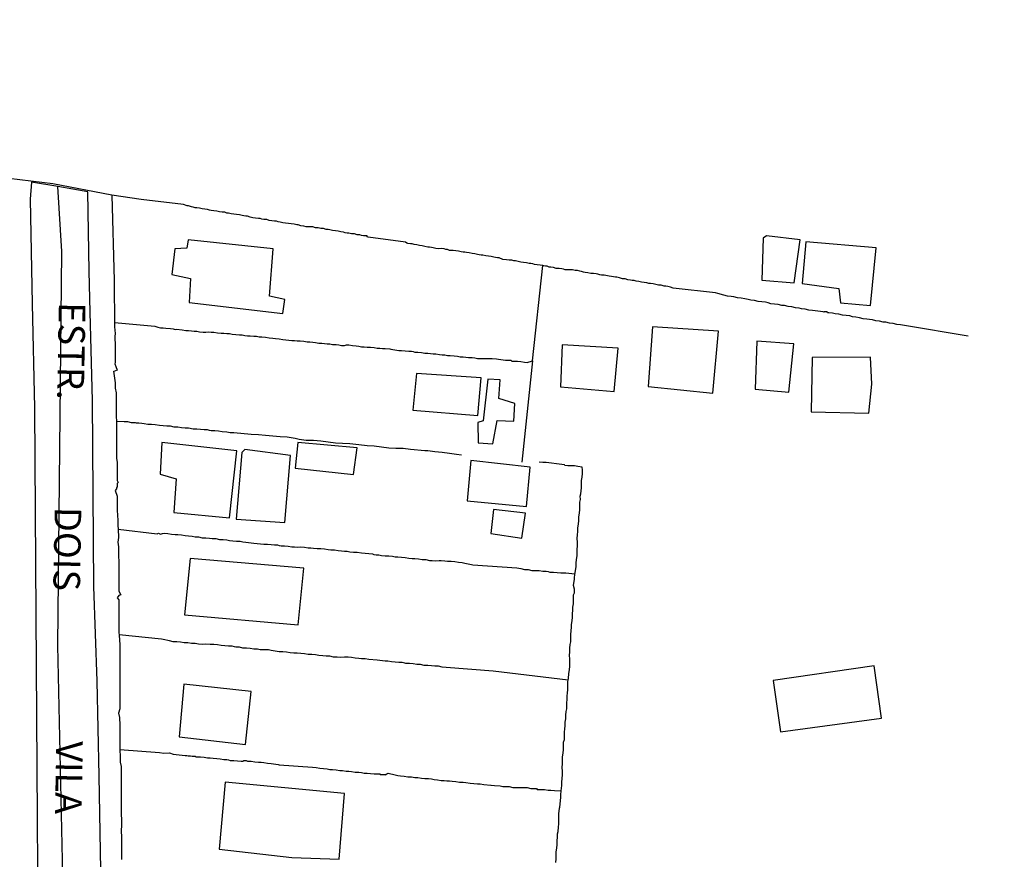
# Model space of a CAD drawing. Units: millimetres. Extents: x 185537 to 187951, y 1668743 to 1671518.
# Drawn here: x 186762 to 186854, y 1669664 to 1669743 of the extents above; entities that cross this region are included whole.
import ezdxf
from ezdxf.enums import TextEntityAlignment as Align

# ---------------------------------------------------------------- set-up
doc = ezdxf.new("R2010")
doc.units = ezdxf.units.MM
for name, color, linetype in [('IMAGEM', 7, 'Continuous'), ('V-EDIFICACAO', 50, 'Continuous'), ('V-EIXO_DE_LOGRADOURO', 130, 'Continuous'), ('V-LOTE', 1, 'Continuous'), ('V-NOME_DOS_LOGRADOUROS', 7, 'Continuous'), ('V-QUADRA', 110, 'Continuous'), ('V-TESTADA', 5, 'Continuous')]:
    doc.layers.add(name, color=color, linetype=linetype)
picture_1 = doc.add_image_def('image1.jpg', size_in_pixel=(4021, 4623))

msp = doc.modelspace()

# ---------------------------------------------------------------- linework, layer by layer
at = {"layer": 'V-EDIFICACAO'}
for points in [[(186831.97, 1669723.16), (186831.67, 1669722.94), (186831.54, 1669718.99), (186834.6, 1669718.73), (186835.14, 1669722.77), (186831.97, 1669723.16)], [(186777.58, 1669722.78), (186777.46, 1669721.99), (186776.32, 1669721.94), (186776.05, 1669719.53), (186777.82, 1669719.13), (186777.68, 1669716.87), (186786.48, 1669715.84), (186786.67, 1669717.17), (186785.25, 1669717.49), (186785.57, 1669721.94), (186777.58, 1669722.78)], [(186835.67, 1669722.6), (186835.34, 1669718.67), (186838.78, 1669718.21), (186838.95, 1669716.86), (186841.77, 1669716.61), (186842.29, 1669722.02), (186835.67, 1669722.6)], [(186821.27, 1669714.59), (186820.85, 1669708.97), (186826.95, 1669708.35), (186827.47, 1669714.18), (186821.27, 1669714.59)], [(186831.07, 1669713.24), (186830.91, 1669708.73), (186834.09, 1669708.43), (186834.55, 1669712.98), (186831.07, 1669713.24)], [(186812.77, 1669712.91), (186812.6, 1669708.96), (186817.67, 1669708.52), (186818.02, 1669712.57), (186812.77, 1669712.91)], [(186836.28, 1669711.72), (186836.19, 1669706.58), (186841.6, 1669706.47), (186841.89, 1669709.2), (186841.76, 1669711.73), (186836.28, 1669711.72)], [(186799.05, 1669710.19), (186798.72, 1669706.74), (186804.83, 1669706.24), (186805.14, 1669709.78), (186799.05, 1669710.19)], [(186806.8, 1669707.86), (186806.94, 1669709.59), (186805.78, 1669709.66), (186805.34, 1669705.75), (186804.84, 1669705.58), (186804.86, 1669703.67), (186806.25, 1669703.58), (186806.64, 1669705.77), (186808.21, 1669705.72), (186808.3, 1669707.37), (186806.8, 1669707.86)], [(186775.11, 1669703.7), (186774.95, 1669700.72), (186776.46, 1669700.28), (186776.24, 1669697.11), (186781.47, 1669696.61), (186782.17, 1669702.93), (186775.11, 1669703.7)], [(186787.91, 1669703.72), (186787.65, 1669701.29), (186793.14, 1669700.69), (186793.48, 1669703.2), (186787.91, 1669703.72)], [(186782.92, 1669703.05), (186782.62, 1669702.78), (186782.11, 1669696.51), (186786.67, 1669696.18), (186787.2, 1669702.47), (186782.92, 1669703.05)], [(186804.18, 1669702.01), (186803.82, 1669698.23), (186809.41, 1669697.7), (186809.76, 1669701.4), (186804.18, 1669702.01)], [(186806.29, 1669697.4), (186806.04, 1669695.16), (186808.98, 1669694.71), (186809.32, 1669697.07), (186806.29, 1669697.4)], [(186777.76, 1669692.8), (186777.25, 1669687.49), (186787.94, 1669686.56), (186788.45, 1669691.87), (186777.76, 1669692.8)], [(186832.61, 1669681.31), (186833.3, 1669676.5), (186842.8, 1669677.78), (186842.11, 1669682.68), (186832.61, 1669681.31)], [(186777.18, 1669680.97), (186776.74, 1669676.02), (186782.98, 1669675.29), (186783.52, 1669680.27), (186777.18, 1669680.97)], [(186781.08, 1669671.75), (186780.5, 1669665.43), (186787.33, 1669664.65), (186791.79, 1669664.5), (186792.28, 1669670.69), (186781.08, 1669671.75)]]:
    msp.add_lwpolyline(points, close=True, dxfattribs=at)
at = {"layer": 'V-EIXO_DE_LOGRADOURO'}
msp.add_lwpolyline([(186922.24, 1669595.69), (186921.97, 1669595.74), (186910.51, 1669598.97), (186898.17, 1669600.43), (186872.25, 1669603.15), (186844.71, 1669604.69), (186817.03, 1669605.94), (186789.35, 1669607.33), (186766.95, 1669608.43), (186766.14, 1669647.11), (186765.33, 1669684.61), (186765.7, 1669721.67), (186765.34, 1669727.79)], dxfattribs=at)
at = {"layer": 'V-LOTE'}
for points in [[(186770.41, 1669726.98), (186764.87, 1669728.06), (186760.72, 1669728.55), (186760.51, 1669728.69), (186760.34, 1669728.73), (186760, 1669728.78), (186759.66, 1669728.82), (186759.55, 1669728.84)], [(186791.68, 1669723.58), (186791.43, 1669723.62), (186791.17, 1669723.67), (186790.92, 1669723.71), (186790.75, 1669723.75), (186790.58, 1669723.75), (186790.32, 1669723.84), (186790.07, 1669723.84), (186789.81, 1669723.92), (186789.55, 1669723.92), (186789.3, 1669724.01), (186789.13, 1669724.01), (186788.96, 1669724.01), (186788.7, 1669724.01), (186788.45, 1669724.05), (186788.19, 1669724.09), (186787.94, 1669724.18), (186787.81, 1669724.18), (186787.57, 1669724.24), (186786.74, 1669724.35), (186786.49, 1669724.39), (186786.23, 1669724.44), (186786.06, 1669724.48), (186785.89, 1669724.52), (186785.72, 1669724.52), (186785.47, 1669724.56), (186785.21, 1669724.61), (186784.99, 1669724.69), (186784.7, 1669724.69), (186784.53, 1669724.73), (186784.36, 1669724.78), (186784.19, 1669724.78), (186783.93, 1669724.82), (186783.68, 1669724.86), (186783.42, 1669724.9), (186783.17, 1669724.99), (186783, 1669724.99), (186782.83, 1669725.03), (186782.66, 1669725.07), (186782.4, 1669725.12), (186782.14, 1669725.16), (186781.89, 1669725.2), (186781.63, 1669725.24), (186781.38, 1669725.29), (186781.21, 1669725.29), (186781.04, 1669725.37), (186780.78, 1669725.37), (186780.53, 1669725.41), (186780.27, 1669725.46), (186780.01, 1669725.5), (186779.76, 1669725.54), (186779.59, 1669725.58), (186779.42, 1669725.63), (186779.16, 1669725.67), (186778.91, 1669725.71), (186778.65, 1669725.75), (186778.4, 1669725.8), (186778.23, 1669725.8), (186778.06, 1669725.84), (186777.89, 1669725.88), (186777.63, 1669725.97), (186777.5, 1669725.99), (186777.16, 1669726.09), (186773.15, 1669726.57), (186770.41, 1669726.98)], [(186770.41, 1669726.98), (186770.63, 1669718.95), (186770.65, 1669714.63), (186770.69, 1669714.26), (186770.73, 1669714), (186770.69, 1669713.66), (186770.69, 1669713.41), (186770.73, 1669713.07), (186770.73, 1669712.73), (186770.73, 1669712.39), (186770.73, 1669712.13), (186770.73, 1669711.87), (186770.73, 1669711.62), (186770.73, 1669711.27), (186770.73, 1669711.23), (186770.69, 1669711.11), (186770.77, 1669710.85), (186770.9, 1669710.51), (186770.6, 1669710.38), (186770.56, 1669710.42), (186770.73, 1669709.32), (186770.73, 1669708.81), (186770.81, 1669708.38), (186770.81, 1669707.96), (186770.81, 1669707.45), (186770.81, 1669707.02), (186770.81, 1669706.59), (186770.81, 1669706.17), (186770.84, 1669705.72)], [(186810.93, 1669720.36), (186810.68, 1669720.39), (186810.42, 1669720.43), (186810.17, 1669720.47), (186810, 1669720.52), (186809.83, 1669720.56), (186809.65, 1669720.56), (186809.4, 1669720.6), (186809.14, 1669720.64), (186808.89, 1669720.69), (186808.63, 1669720.73), (186808.38, 1669720.81), (186808.21, 1669720.81), (186808.04, 1669720.86), (186807.78, 1669720.88), (186807.53, 1669720.9), (186807.18, 1669720.94), (186806.84, 1669721.07), (186806.67, 1669721.07), (186806.5, 1669721.11), (186806.33, 1669721.15), (186806.08, 1669721.2), (186805.82, 1669721.24), (186805.57, 1669721.28), (186805.31, 1669721.32), (186805.14, 1669721.32), (186804.97, 1669721.37), (186804.8, 1669721.41), (186804.54, 1669721.45), (186804.29, 1669721.49), (186804.03, 1669721.54), (186803.78, 1669721.58), (186803.61, 1669721.62), (186803.44, 1669721.62), (186803.27, 1669721.66), (186803.01, 1669721.71), (186802.76, 1669721.75), (186802.5, 1669721.79), (186802.24, 1669721.79), (186802.16, 1669721.79), (186801.99, 1669721.88), (186801.82, 1669721.88), (186801.65, 1669721.92), (186801.39, 1669721.97), (186801.14, 1669721.92), (186800.88, 1669721.97), (186800.63, 1669722.01), (186800.46, 1669722.05), (186800.29, 1669722.09), (186800.12, 1669722.09), (186799.86, 1669722.14), (186799.6, 1669722.22), (186799.35, 1669722.26), (186799.09, 1669722.31), (186798.84, 1669722.35), (186798.67, 1669722.39), (186798.5, 1669722.39), (186798.24, 1669722.43), (186798.15, 1669722.48), (186798.03, 1669722.56), (186794.51, 1669723.04), (186794.41, 1669723.07), (186794.41, 1669723.16), (186794.24, 1669723.16), (186794.07, 1669723.16), (186793.9, 1669723.2), (186793.73, 1669723.24), (186793.47, 1669723.24), (186793.22, 1669723.33), (186792.96, 1669723.33), (186792.71, 1669723.41), (186792.54, 1669723.41), (186792.36, 1669723.45), (186792.19, 1669723.5), (186791.94, 1669723.54), (186791.68, 1669723.58)], [(186809.96, 1669711.4), (186810.93, 1669720.36)], [(186814.94, 1669719.71), (186814.77, 1669719.75), (186814.59, 1669719.79), (186814.42, 1669719.84), (186814.21, 1669719.88), (186814, 1669719.88), (186813.74, 1669719.96), (186813.49, 1669719.96), (186813.23, 1669719.96), (186813.06, 1669719.96), (186812.89, 1669720.01), (186812.72, 1669720.05), (186812.47, 1669720.09), (186812.21, 1669720.09), (186811.95, 1669720.18), (186811.7, 1669720.22), (186811.53, 1669720.22), (186811.36, 1669720.3), (186811.19, 1669720.3), (186811.05, 1669720.34), (186810.93, 1669720.36)], [(186850.96, 1669713.7), (186844.96, 1669714.73), (186844.58, 1669714.77), (186844.24, 1669714.81), (186843.89, 1669714.9), (186843.55, 1669714.94), (186843.21, 1669715.02), (186842.96, 1669715.02), (186842.62, 1669715.11), (186842.28, 1669715.15), (186841.94, 1669715.24), (186841.68, 1669715.28), (186841.42, 1669715.32), (186841.08, 1669715.36), (186840.74, 1669715.45), (186840.4, 1669715.49), (186840.06, 1669715.53), (186839.81, 1669715.62), (186839.47, 1669715.66), (186839.12, 1669715.7), (186838.78, 1669715.79), (186838.44, 1669715.83), (186838.19, 1669715.87), (186837.85, 1669715.92), (186837.72, 1669715.92), (186837.68, 1669716), (186837.5, 1669716), (186837.42, 1669716), (186837.38, 1669715.96), (186837.31, 1669715.99), (186836.31, 1669716.13), (186835.97, 1669716.17), (186835.63, 1669716.26), (186835.29, 1669716.3), (186835.04, 1669716.34), (186834.7, 1669716.38), (186834.36, 1669716.47), (186834.01, 1669716.51), (186833.67, 1669716.6), (186833.42, 1669716.6), (186833.08, 1669716.68), (186832.74, 1669716.72), (186832.4, 1669716.77), (186832.14, 1669716.85), (186831.89, 1669716.9), (186831.54, 1669716.94), (186831.2, 1669716.98), (186830.86, 1669717.07), (186830.52, 1669717.11), (186830.27, 1669717.15), (186829.93, 1669717.24), (186829.59, 1669717.28), (186829.24, 1669717.32), (186828.9, 1669717.41), (186828.65, 1669717.45), (186828.31, 1669717.49), (186827.97, 1669717.58), (186827.41, 1669717.73), (186827.2, 1669717.79), (186823.19, 1669718.24), (186822.94, 1669718.34), (186822.69, 1669718.39), (186822.52, 1669718.43), (186822.35, 1669718.43), (186822.09, 1669718.51), (186821.83, 1669718.51), (186821.58, 1669718.56), (186821.32, 1669718.64), (186821.07, 1669718.68), (186820.9, 1669718.68), (186820.73, 1669718.73), (186820.47, 1669718.77), (186820.22, 1669718.81), (186819.96, 1669718.85), (186819.71, 1669718.9), (186819.54, 1669718.94), (186819.36, 1669718.94), (186819.19, 1669718.98), (186818.94, 1669719.02), (186818.68, 1669719.11), (186818.43, 1669719.11), (186818.17, 1669719.19), (186817.92, 1669719.28), (186817.79, 1669719.28), (186817.41, 1669719.33), (186817.19, 1669719.35), (186816.72, 1669719.45), (186816.47, 1669719.45), (186816.3, 1669719.5), (186816.13, 1669719.54), (186815.96, 1669719.58), (186815.7, 1669719.62), (186815.45, 1669719.62), (186815.19, 1669719.67), (186814.94, 1669719.71)], [(186770.65, 1669714.99), (186774.45, 1669714.64), (186774.73, 1669714.56), (186774.99, 1669714.51), (186775.25, 1669714.51), (186775.5, 1669714.47), (186775.92, 1669714.43), (186776.18, 1669714.39), (186776.35, 1669714.34), (186776.5, 1669714.38), (186777.03, 1669714.3), (186777.37, 1669714.25), (186777.63, 1669714.25), (186777.89, 1669714.21), (186778.14, 1669714.17), (186778.4, 1669714.17), (186778.65, 1669714.13), (186778.99, 1669714.08), (186779.25, 1669714.08), (186779.5, 1669714.13), (186779.76, 1669714.08), (186780.01, 1669714.08), (186780.36, 1669714.04), (186780.7, 1669714), (186780.95, 1669714), (186781.21, 1669713.96), (186781.46, 1669713.96), (186781.72, 1669713.91), (186782.06, 1669713.87), (186782.4, 1669713.83), (186782.66, 1669713.83), (186782.91, 1669713.79), (186783.17, 1669713.74), (186783.42, 1669713.74), (186783.76, 1669713.7), (186784.02, 1669713.7), (186784.27, 1669713.66), (186784.53, 1669713.66), (186784.87, 1669713.62), (186785.21, 1669713.57), (186785.55, 1669713.53), (186785.81, 1669713.49), (186786.15, 1669713.47), (186786.49, 1669713.41), (186786.76, 1669713.36), (186787.34, 1669713.32), (186787.6, 1669713.32), (186787.85, 1669713.28), (186788.11, 1669713.28), (186788.45, 1669713.23), (186788.79, 1669713.19), (186789.04, 1669713.19), (186789.3, 1669713.15), (186789.55, 1669713.11), (186789.89, 1669713.06), (186790.15, 1669713.06), (186790.41, 1669713.02), (186790.66, 1669712.98), (186790.92, 1669712.98), (186791.17, 1669712.94), (186791.51, 1669712.94), (186791.77, 1669712.89), (186792.02, 1669712.85), (186792.28, 1669712.85), (186792.49, 1669712.89), (186792.71, 1669712.89), (186793.05, 1669712.85), (186793.39, 1669712.81), (186793.64, 1669712.77), (186793.9, 1669712.72), (186794.15, 1669712.72), (186794.41, 1669712.68), (186794.75, 1669712.68), (186795.09, 1669712.64), (186795.35, 1669712.6), (186795.6, 1669712.6), (186795.86, 1669712.55), (186796.11, 1669712.55), (186796.54, 1669712.51), (186796.64, 1669712.49), (186797.39, 1669712.38), (186797.65, 1669712.38), (186797.99, 1669712.34), (186798.33, 1669712.3), (186798.58, 1669712.3), (186798.75, 1669712.26), (186798.92, 1669712.21), (186799.18, 1669712.21), (186799.52, 1669712.17), (186799.86, 1669712.13), (186800.12, 1669712.13), (186800.37, 1669712.09), (186800.63, 1669712.04), (186800.88, 1669712.04), (186801.22, 1669712)], [(186801.22, 1669712), (186801.48, 1669711.96), (186801.73, 1669711.96), (186801.99, 1669711.91), (186802.24, 1669711.91), (186802.59, 1669711.87), (186802.93, 1669711.83), (186803.18, 1669711.78), (186803.44, 1669711.78), (186803.69, 1669711.74), (186803.95, 1669711.7), (186804.29, 1669711.7), (186804.54, 1669711.66), (186804.8, 1669711.61), (186805.06, 1669711.61), (186805.31, 1669711.61), (186805.65, 1669711.61), (186805.91, 1669711.61), (186806.18, 1669711.61), (186806.59, 1669711.57), (186806.79, 1669711.55), (186807.44, 1669711.44), (186807.78, 1669711.44), (186807.95, 1669711.44), (186808.04, 1669711.36), (186808.29, 1669711.36), (186808.55, 1669711.36), (186808.89, 1669711.32), (186809.23, 1669711.27), (186809.48, 1669711.23), (186809.96, 1669711.4)], [(186809.96, 1669711.4), (186808.96, 1669701.86)], [(186770.84, 1669705.72), (186770.84, 1669705.7)], [(186803.28, 1669702.52), (186802.84, 1669702.59), (186802.16, 1669702.67), (186801.48, 1669702.76), (186800.8, 1669702.84), (186800.12, 1669702.93), (186799.86, 1669702.91), (186798.5, 1669703.06), (186797.82, 1669703.14), (186797.13, 1669703.14), (186796.45, 1669703.18), (186795.77, 1669703.27), (186795.09, 1669703.35), (186794.41, 1669703.4), (186793.64, 1669703.48), (186792.79, 1669703.57), (186792.11, 1669703.61), (186791.43, 1669703.65), (186790.75, 1669703.74), (186790.07, 1669703.82), (186789.38, 1669703.91), (186788.7, 1669703.91), (186788.02, 1669703.99), (186787.65, 1669704.09), (186786.91, 1669704.2), (186786.23, 1669704.25), (186785.55, 1669704.29), (186784.87, 1669704.37), (186784.19, 1669704.42), (186783.51, 1669704.46), (186781.89, 1669704.63), (186781.55, 1669704.63), (186781.21, 1669704.68), (186780.78, 1669704.72), (186780.44, 1669704.76), (186780.1, 1669704.8), (186779.76, 1669704.8), (186779.59, 1669704.85), (186779.42, 1669704.89), (186779.08, 1669704.89), (186778.74, 1669704.93), (186778.4, 1669704.97), (186778.06, 1669704.97), (186777.63, 1669705.06), (186777.29, 1669705.06), (186776.95, 1669705.1), (186776.61, 1669705.14), (186776.27, 1669705.14), (186775.93, 1669705.23), (186775.59, 1669705.23), (186775.25, 1669705.27), (186774.9, 1669705.31), (186774.48, 1669705.36), (186774.14, 1669705.4), (186773.8, 1669705.4), (186773.46, 1669705.48), (186773.22, 1669705.5), (186772.95, 1669705.53), (186772.82, 1669705.53), (186772.73, 1669705.53), (186772.64, 1669705.57), (186772.26, 1669705.57), (186771.92, 1669705.65), (186771.58, 1669705.65), (186770.84, 1669705.7)], [(186770.84, 1669705.7), (186770.86, 1669705.06)], [(186770.86, 1669705.06), (186770.86, 1669704.64), (186770.86, 1669704.12), (186770.86, 1669703.7), (186770.86, 1669703.27), (186770.86, 1669702.76), (186770.86, 1669702.25), (186770.9, 1669701.82), (186770.9, 1669701.4), (186770.9, 1669700.89), (186770.9, 1669700.46), (186770.9, 1669700.12), (186770.99, 1669699.95), (186770.9, 1669699.86), (186770.9, 1669699.82), (186770.9, 1669699.52), (186770.86, 1669699.48), (186770.86, 1669699.35), (186770.73, 1669699.18), (186770.9, 1669698.67), (186770.9, 1669698.25), (186770.9, 1669697.74), (186770.9, 1669697.31), (186770.94, 1669696.88), (186770.98, 1669696.37), (186770.98, 1669695.86), (186771, 1669695.59)], [(186814.21, 1669693.99), (186814.21, 1669694.33), (186814.16, 1669694.67), (186814.21, 1669695.01), (186814.25, 1669695.35), (186814.25, 1669695.69), (186814.29, 1669696.03), (186814.33, 1669696.37), (186814.33, 1669696.71), (186814.38, 1669697.05), (186814.42, 1669697.4), (186814.42, 1669697.74), (186814.42, 1669698.08), (186814.5, 1669698.33), (186814.46, 1669698.67), (186814.52, 1669698.88), (186814.59, 1669699.44), (186814.59, 1669699.78), (186814.59, 1669700.12), (186814.63, 1669700.46), (186814.68, 1669700.8), (186814.68, 1669701.14), (186814.63, 1669701.39), (186814.25, 1669701.44), (186813.91, 1669701.52), (186813.57, 1669701.52), (186813.31, 1669701.52), (186813.02, 1669701.56), (186812.98, 1669701.61), (186812.72, 1669701.65), (186811.27, 1669701.82), (186810.93, 1669701.82), (186810.6, 1669701.86)], [(186771, 1669695.59), (186771, 1669695.55)], [(186771, 1669695.55), (186774.67, 1669695.12), (186774.81, 1669695.18), (186774.99, 1669695.09), (186775.16, 1669695.14), (186775.33, 1669695.18), (186775.67, 1669695.14), (186776.01, 1669695.09), (186776.35, 1669695.05), (186776.61, 1669695.05), (186776.95, 1669695.01), (186777.29, 1669694.97), (186777.63, 1669694.92), (186777.97, 1669694.88), (186778.23, 1669694.84), (186778.57, 1669694.84), (186778.91, 1669694.75), (186779.25, 1669694.75), (186779.59, 1669694.71), (186779.84, 1669694.67), (186780.19, 1669694.67), (186780.53, 1669694.58), (186780.87, 1669694.58), (186781.21, 1669694.54), (186781.46, 1669694.49), (186781.8, 1669694.45), (186782.14, 1669694.41), (186782.48, 1669694.41), (186782.74, 1669694.37), (186783, 1669694.32), (186783.75, 1669694.24), (186783.76, 1669694.24), (186784.7, 1669694.15), (186785.04, 1669694.15), (186785.38, 1669694.11), (186785.72, 1669694.07), (186785.98, 1669694.07), (186786.15, 1669694.03), (186786.32, 1669693.98), (186786.66, 1669693.98), (186787, 1669693.94), (186787.34, 1669693.9), (186787.6, 1669693.9), (186787.85, 1669693.86), (186788.19, 1669693.9), (186788.53, 1669693.86), (186788.87, 1669693.81), (186789.13, 1669693.81), (186789.38, 1669693.77), (186789.72, 1669693.73), (186790.07, 1669693.73), (186790.41, 1669693.69), (186790.75, 1669693.64), (186791, 1669693.6), (186791.34, 1669693.6), (186791.68, 1669693.56), (186792.02, 1669693.52), (186792.28, 1669693.47), (186792.54, 1669693.47), (186792.79, 1669693.43), (186793.13, 1669693.39), (186793.47, 1669693.39), (186793.89, 1669693.32), (186794.92, 1669693.22), (186795.05, 1669693.18), (186795.26, 1669693.13), (186795.52, 1669693.13), (186795.77, 1669693.09), (186796.11, 1669693.05), (186796.45, 1669693.05), (186796.79, 1669693.01), (186797.05, 1669692.96), (186797.3, 1669692.96), (186797.65, 1669692.92), (186797.99, 1669692.88), (186798.33, 1669692.84), (186798.67, 1669692.79), (186798.92, 1669692.79), (186799.26, 1669692.75), (186799.6, 1669692.71), (186799.95, 1669692.71), (186800.29, 1669692.62), (186800.54, 1669692.62), (186800.88, 1669692.58), (186801.18, 1669692.62), (186801.39, 1669692.62), (186801.73, 1669692.58), (186801.99, 1669692.54), (186802.33, 1669692.54), (186802.67, 1669692.5), (186803.01, 1669692.45), (186803.35, 1669692.41), (186803.61, 1669692.37), (186804.23, 1669692.23), (186804.37, 1669692.2)], [(186771, 1669695.55), (186771.03, 1669694.76)], [(186771.03, 1669694.76), (186770.98, 1669694.33), (186771.03, 1669693.9), (186771.03, 1669693.48), (186771.03, 1669692.97), (186771.07, 1669692.54), (186771.07, 1669692.11), (186771.07, 1669691.6), (186771.07, 1669691.09), (186771.07, 1669690.67), (186771.07, 1669690.16), (186771.07, 1669689.73), (186771.24, 1669689.38), (186771.07, 1669689.3), (186770.9, 1669689.09), (186771.07, 1669688.92), (186771.07, 1669687.6), (186771.07, 1669687.17), (186771.07, 1669686.66), (186771.07, 1669686.24), (186771.07, 1669685.81)], [(186813.33, 1669681.34), (186813.35, 1669681.49), (186813.4, 1669681.98), (186813.44, 1669682.32), (186813.48, 1669682.66), (186813.48, 1669683), (186813.48, 1669683.34), (186813.44, 1669683.68), (186813.48, 1669684.02), (186813.48, 1669684.36), (186813.53, 1669684.7), (186813.57, 1669684.96), (186813.57, 1669685.3), (186813.57, 1669685.64), (186813.61, 1669685.98), (186813.65, 1669686.32), (186813.65, 1669686.58), (186813.7, 1669686.92), (186813.74, 1669687.26), (186813.74, 1669687.6), (186813.78, 1669687.94), (186813.78, 1669688.2), (186813.82, 1669688.54), (186813.82, 1669688.88), (186813.82, 1669689.22), (186813.82, 1669689.39), (186813.91, 1669689.56), (186813.91, 1669689.9), (186813.83, 1669690.24), (186813.91, 1669690.85), (186813.91, 1669691.01), (186813.95, 1669691.26), (186814.08, 1669692.03), (186814.08, 1669692.37), (186814.12, 1669692.71), (186814.16, 1669693.05), (186814.16, 1669693.39), (186814.16, 1669693.65), (186814.21, 1669693.99)], [(186804.37, 1669692.2), (186808.49, 1669691.92), (186808.89, 1669691.85), (186809.23, 1669691.77), (186809.57, 1669691.77), (186809.91, 1669691.68), (186810.25, 1669691.68), (186810.59, 1669691.68), (186810.93, 1669691.6), (186811.27, 1669691.6), (186811.44, 1669691.56), (186811.61, 1669691.51), (186811.95, 1669691.51), (186812.3, 1669691.47), (186812.64, 1669691.43), (186812.98, 1669691.43), (186813.11, 1669691.43), (186813.96, 1669691.34)], [(186771.1, 1669685.54), (186771.15, 1669684.7), (186771.15, 1669684.28), (186771.15, 1669683.77), (186771.15, 1669683.26), (186771.15, 1669682.83), (186771.15, 1669682.41), (186771.15, 1669681.89), (186771.15, 1669681.47), (186771.15, 1669681.04), (186771.15, 1669680.53), (186771.15, 1669680.02), (186771.15, 1669679.59), (186771.15, 1669679.17), (186771.15, 1669678.66), (186771.03, 1669678.23), (186771.13, 1669677.82), (186771.15, 1669677.12)], [(186771.07, 1669685.81), (186771.09, 1669685.6)], [(186813.33, 1669681.34), (186806.26, 1669682.2), (186801.86, 1669682.55), (186801.48, 1669682.57), (186801.14, 1669682.66), (186800.8, 1669682.66), (186800.46, 1669682.7), (186800.12, 1669682.74), (186799.77, 1669682.74), (186799.43, 1669682.83), (186799.09, 1669682.83), (186798.75, 1669682.87), (186798.41, 1669682.91), (186798.07, 1669682.91), (186797.98, 1669682.96), (186797.73, 1669683), (186797.39, 1669683), (186797.05, 1669683.04), (186796.71, 1669683.08), (186796.37, 1669683.13), (186796.11, 1669683.14), (186795.6, 1669683.21), (186795.35, 1669683.23), (186794.58, 1669683.3), (186794.24, 1669683.34), (186793.9, 1669683.34), (186793.64, 1669683.38), (186793.3, 1669683.42), (186792.96, 1669683.47), (186792.62, 1669683.51), (186792.28, 1669683.51), (186791.94, 1669683.47), (186791.6, 1669683.51), (186791.26, 1669683.51), (186790.92, 1669683.59), (186790.58, 1669683.59), (186790.24, 1669683.64), (186789.89, 1669683.68), (186789.55, 1669683.72), (186789.21, 1669683.76), (186788.87, 1669683.76), (186788.53, 1669683.81), (186788.19, 1669683.85), (186787.85, 1669683.89), (186787.51, 1669683.89), (186787.17, 1669683.93), (186786.83, 1669683.98), (186786.49, 1669684.02), (186786.15, 1669684.02), (186785.38, 1669684.15), (186785.14, 1669684.19), (186784.36, 1669684.19), (186784.1, 1669684.27), (186783.76, 1669684.27), (186783.42, 1669684.32), (186783.08, 1669684.36), (186782.74, 1669684.36), (186782.4, 1669684.44), (186782.06, 1669684.44), (186781.93, 1669684.49), (186781.72, 1669684.53), (186781.38, 1669684.53), (186781.04, 1669684.57), (186780.7, 1669684.61), (186780.36, 1669684.66), (186780.01, 1669684.7), (186779.67, 1669684.7), (186779.25, 1669684.74), (186778.91, 1669684.7), (186778.57, 1669684.74), (186778.23, 1669684.79), (186777.89, 1669684.79), (186777.54, 1669684.87), (186777.2, 1669684.87), (186776.86, 1669684.92), (186776.52, 1669684.96), (186776.18, 1669684.96), (186775.84, 1669685.04), (186775.23, 1669685.18), (186775.07, 1669685.21), (186771.09, 1669685.6)], [(186771.09, 1669685.6), (186771.1, 1669685.54)], [(186812.67, 1669670.93), (186812.72, 1669671.42), (186812.72, 1669671.76), (186812.76, 1669672.1), (186812.8, 1669672.44), (186812.8, 1669672.78), (186812.76, 1669673.12), (186812.8, 1669673.46), (186812.8, 1669673.8), (186812.8, 1669674.14), (186812.85, 1669674.48), (186812.89, 1669674.82), (186812.89, 1669675.17), (186812.89, 1669675.51), (186812.97, 1669675.76), (186812.97, 1669676.1), (186812.97, 1669676.44), (186813.02, 1669676.78), (186813.06, 1669677.04), (186813.06, 1669677.38), (186813.1, 1669677.72), (186813.1, 1669678.06), (186813.14, 1669678.4), (186813.19, 1669678.66), (186813.19, 1669679), (186813.23, 1669679.74), (186813.23, 1669679.76), (186813.23, 1669679.93), (186813.27, 1669680.06), (186813.31, 1669680.53), (186813.31, 1669680.87), (186813.31, 1669681.21), (186813.33, 1669681.34)], [(186771.15, 1669677.12), (186771.15, 1669676.61), (186771.15, 1669676.19), (186771.15, 1669675.68), (186771.15, 1669675.25), (186771.17, 1669674.89)], [(186771.17, 1669674.89), (186771.17, 1669674.83)], [(186771.17, 1669674.83), (186774.89, 1669674.54), (186775.29, 1669674.48), (186775.82, 1669674.5), (186776.18, 1669674.39), (186777.29, 1669674.27), (186777.46, 1669674.27), (186777.58, 1669674.22), (186777.8, 1669674.22), (186777.97, 1669674.18), (186778.23, 1669674.18), (186778.35, 1669674.14), (186778.74, 1669674.14), (186779.08, 1669674.1), (186779.42, 1669674.05), (186779.67, 1669674.05), (186779.93, 1669674.01), (186780.27, 1669673.97), (186780.61, 1669673.93), (186780.95, 1669673.88), (186781.21, 1669673.88), (186781.38, 1669673.84), (186781.55, 1669673.8), (186781.89, 1669673.8), (186782.23, 1669673.76), (186782.57, 1669673.71), (186782.74, 1669673.71), (186782.83, 1669673.8), (186783.04, 1669673.8), (186783.17, 1669673.71), (186783.51, 1669673.71), (186783.85, 1669673.67), (186784.19, 1669673.63), (186784.44, 1669673.63), (186784.7, 1669673.59), (186785.04, 1669673.54), (186785.38, 1669673.5), (186786.04, 1669673.4), (186786.15, 1669673.38), (186789.28, 1669673.17), (186789.64, 1669673.12), (186789.98, 1669673.08), (186790.32, 1669673.03), (186790.66, 1669672.99), (186790.92, 1669672.95), (186791.17, 1669672.95), (186791.51, 1669672.91), (186791.85, 1669672.86), (186792.11, 1669672.86), (186792.45, 1669672.78), (186792.71, 1669672.78), (186792.96, 1669672.74), (186793.3, 1669672.69), (186793.64, 1669672.69), (186793.9, 1669672.65), (186794.15, 1669672.61), (186794.41, 1669672.61), (186794.75, 1669672.56), (186795.09, 1669672.52), (186795.43, 1669672.52), (186795.56, 1669672.52), (186795.6, 1669672.52), (186795.73, 1669672.44), (186795.77, 1669672.48), (186796.07, 1669672.48), (186796.11, 1669672.44), (186796.28, 1669672.52), (186796.41, 1669672.61), (186797.05, 1669672.43), (186797.3, 1669672.39), (186797.56, 1669672.35), (186797.9, 1669672.31), (186798.24, 1669672.26), (186798.58, 1669672.26), (186798.75, 1669672.22), (186798.92, 1669672.18), (186799.18, 1669672.18), (186799.52, 1669672.14), (186799.86, 1669672.09), (186800.2, 1669672.09), (186800.46, 1669672.05), (186800.71, 1669672.01), (186801.05, 1669671.97), (186801.39, 1669671.92), (186801.65, 1669671.92), (186801.9, 1669671.88), (186802.16, 1669671.88), (186802.42, 1669671.84), (186802.76, 1669671.8), (186803.1, 1669671.75), (186803.44, 1669671.75), (186803.69, 1669671.73), (186804.12, 1669671.67), (186804.46, 1669671.63), (186804.8, 1669671.58)], [(186771.17, 1669674.83), (186771.2, 1669674.14)], [(186771.2, 1669674.14), (186771.2, 1669673.63), (186771.28, 1669673.21), (186771.28, 1669672.7), (186771.28, 1669672.27), (186771.28, 1669671.84), (186771.28, 1669671.42), (186771.28, 1669670.91), (186771.28, 1669670.48), (186771.28, 1669670.05), (186771.28, 1669669.63), (186771.28, 1669669.12), (186771.28, 1669668.69), (186771.32, 1669668.27), (186771.32, 1669667.76), (186771.28, 1669667.11), (186771.32, 1669666.65), (186771.32, 1669665.29), (186771.32, 1669664.94), (186771.32, 1669664.5), (186771.32, 1669664.48)], [(186804.8, 1669671.58), (186805.06, 1669671.58), (186805.4, 1669671.54), (186806.04, 1669671.47), (186806.08, 1669671.46), (186806.39, 1669671.43), (186806.93, 1669671.41), (186807.18, 1669671.33), (186807.53, 1669671.33), (186807.78, 1669671.33), (186808.12, 1669671.24), (186808.38, 1669671.24), (186808.72, 1669671.24), (186808.97, 1669671.24), (186809.23, 1669671.24), (186809.48, 1669671.24), (186809.83, 1669671.16), (186810.08, 1669671.16), (186810.34, 1669671.16), (186810.42, 1669671.07), (186810.76, 1669671.07), (186811.1, 1669671.07), (186811.44, 1669670.99), (186811.7, 1669670.99), (186812.04, 1669670.95), (186812.67, 1669670.93)], [(186812.16, 1669664.18), (186812.21, 1669664.52), (186812.21, 1669664.86), (186812.21, 1669665.2), (186812.25, 1669665.54), (186812.29, 1669665.88), (186812.29, 1669666.22), (186812.34, 1669666.56), (186812.34, 1669666.9), (186812.38, 1669667.11), (186812.42, 1669667.5), (186812.46, 1669667.84), (186812.46, 1669668.18), (186812.46, 1669668.52), (186812.46, 1669668.77), (186812.5, 1669669.29), (186812.53, 1669669.39), (186812.63, 1669670.31), (186812.63, 1669670.65), (186812.66, 1669670.84), (186812.67, 1669670.93)]]:
    msp.add_lwpolyline(points, dxfattribs=at)
at = {"layer": 'V-QUADRA'}
msp.add_lwpolyline([(186769.38, 1669663.46), (186769.21, 1669672.36), (186769.04, 1669681.26), (186768.72, 1669690.16), (186768.66, 1669698.91), (186768.6, 1669707.66), (186768.36, 1669715.97), (186768.28, 1669719.82), (186768.14, 1669727.31), (186765.34, 1669727.79), (186762.85, 1669728.21), (186762.72, 1669726.61), (186762.92, 1669716.75), (186763.12, 1669706.96), (186763.21, 1669697.21), (186763.27, 1669687.53), (186763.33, 1669677.92), (186763.39, 1669668.35), (186763.45, 1669658.82)], dxfattribs=at)
at = {"layer": 'V-TESTADA'}
for points in [[(186770.41, 1669726.98), (186770.63, 1669718.95), (186770.65, 1669714.63), (186770.69, 1669714.26), (186770.73, 1669714), (186770.69, 1669713.66), (186770.69, 1669713.41), (186770.73, 1669713.07), (186770.73, 1669712.73), (186770.73, 1669712.39), (186770.73, 1669712.13), (186770.73, 1669711.87), (186770.73, 1669711.62), (186770.73, 1669711.27), (186770.73, 1669711.23), (186770.69, 1669711.11), (186770.77, 1669710.85), (186770.9, 1669710.51), (186770.6, 1669710.38), (186770.56, 1669710.42), (186770.73, 1669709.32), (186770.73, 1669708.81), (186770.81, 1669708.38), (186770.81, 1669707.96), (186770.81, 1669707.45), (186770.81, 1669707.02), (186770.81, 1669706.59), (186770.81, 1669706.17), (186770.84, 1669705.72)], [(186770.84, 1669705.72), (186770.84, 1669705.7)], [(186770.84, 1669705.7), (186770.86, 1669705.06)], [(186770.86, 1669705.06), (186770.86, 1669704.64), (186770.86, 1669704.12), (186770.86, 1669703.7), (186770.86, 1669703.27), (186770.86, 1669702.76), (186770.86, 1669702.25), (186770.9, 1669701.82), (186770.9, 1669701.4), (186770.9, 1669700.89), (186770.9, 1669700.46), (186770.9, 1669700.12), (186770.99, 1669699.95), (186770.9, 1669699.86), (186770.9, 1669699.82), (186770.9, 1669699.52), (186770.86, 1669699.48), (186770.86, 1669699.35), (186770.73, 1669699.18), (186770.9, 1669698.67), (186770.9, 1669698.25), (186770.9, 1669697.74), (186770.9, 1669697.31), (186770.94, 1669696.88), (186770.98, 1669696.37), (186770.98, 1669695.86), (186771, 1669695.59)], [(186771, 1669695.59), (186771, 1669695.55)], [(186771, 1669695.55), (186771.03, 1669694.76)], [(186771.03, 1669694.76), (186770.98, 1669694.33), (186771.03, 1669693.9), (186771.03, 1669693.48), (186771.03, 1669692.97), (186771.07, 1669692.54), (186771.07, 1669692.11), (186771.07, 1669691.6), (186771.07, 1669691.09), (186771.07, 1669690.67), (186771.07, 1669690.16), (186771.07, 1669689.73), (186771.24, 1669689.38), (186771.07, 1669689.3), (186770.9, 1669689.09), (186771.07, 1669688.92), (186771.07, 1669687.6), (186771.07, 1669687.17), (186771.07, 1669686.66), (186771.07, 1669686.24), (186771.07, 1669685.81)], [(186771.1, 1669685.54), (186771.15, 1669684.7), (186771.15, 1669684.28), (186771.15, 1669683.77), (186771.15, 1669683.26), (186771.15, 1669682.83), (186771.15, 1669682.41), (186771.15, 1669681.89), (186771.15, 1669681.47), (186771.15, 1669681.04), (186771.15, 1669680.53), (186771.15, 1669680.02), (186771.15, 1669679.59), (186771.15, 1669679.17), (186771.15, 1669678.66), (186771.03, 1669678.23), (186771.13, 1669677.82), (186771.15, 1669677.12)], [(186771.07, 1669685.81), (186771.09, 1669685.6)], [(186771.09, 1669685.6), (186771.1, 1669685.54)], [(186771.15, 1669677.12), (186771.15, 1669676.61), (186771.15, 1669676.19), (186771.15, 1669675.68), (186771.15, 1669675.25), (186771.17, 1669674.89)], [(186771.17, 1669674.89), (186771.17, 1669674.83)], [(186771.17, 1669674.83), (186771.2, 1669674.14)], [(186771.2, 1669674.14), (186771.2, 1669673.63), (186771.28, 1669673.21), (186771.28, 1669672.7), (186771.28, 1669672.27), (186771.28, 1669671.84), (186771.28, 1669671.42), (186771.28, 1669670.91), (186771.28, 1669670.48), (186771.28, 1669670.05), (186771.28, 1669669.63), (186771.28, 1669669.12), (186771.28, 1669668.69), (186771.32, 1669668.27), (186771.32, 1669667.76), (186771.28, 1669667.11), (186771.32, 1669666.65), (186771.32, 1669665.29), (186771.32, 1669664.94), (186771.32, 1669664.5), (186771.32, 1669664.48)]]:
    msp.add_lwpolyline(points, dxfattribs=at)

# ---------------------------------------------------------------- texts
at = {"layer": 'V-NOME_DOS_LOGRADOUROS'}
for s, p in [('ESTR.', (186764.65, 1669716.94)), ('DOIS', (186764.26, 1669697.68)), ('VILA', (186764.4, 1669675.65))]:
    msp.add_text(s, height=2.5, rotation=269, dxfattribs=at).set_placement(p, align=Align.BOTTOM_LEFT)

# ---------------------------------------------------------------- referenced raster images: frames only (the image files are external)
at = {"layer": 'IMAGEM'}
image = msp.add_image(picture_1, insert=(185537.994, 1668742.903), size_in_units=(2413.041, 2774.307), dxfattribs=at)
image.dxf.flags = 7

doc.saveas('drawing.dxf')
